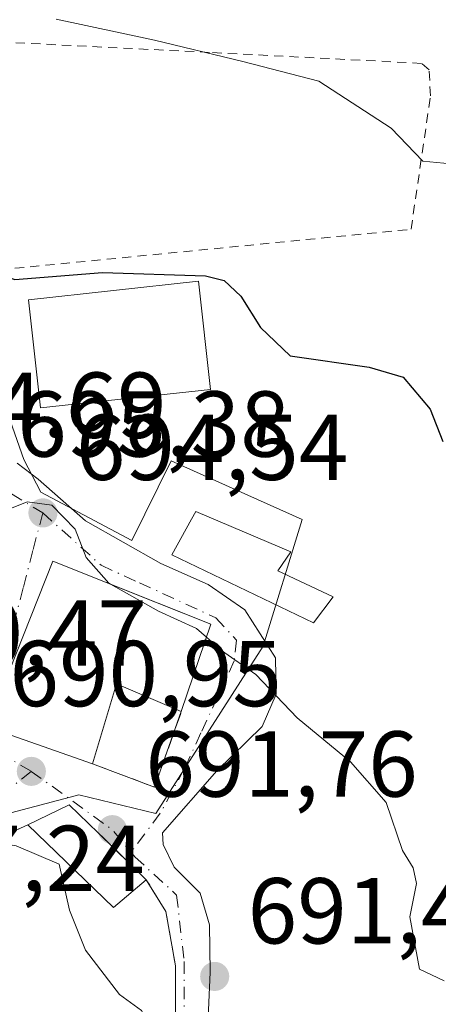
# Model space of a CAD drawing. Units: metres. Extents: x 559693 to 563149, y 4728690 to 4731033.
# Drawn here: x 560861 to 560905, y 4730525 to 4730631 of the extents above; entities that cross this region are included whole.
import ezdxf

# ---------------------------------------------------------------- set-up
doc = ezdxf.new("R2010")
doc.units = ezdxf.units.M
doc.header["$MEASUREMENT"] = 0
for name, pattern in [('DGN Style 2', [1.6480167562047852, 0.988810053722871, -0.6592067024819142]), ('DGN Style 3', [2.307223458686699, 1.648016756204785, -0.6592067024819142]), ('DGN Style 4', [2.6384748266838614, 1.318413404963828, -0.6592067024819142, 0.001648016756204785, -0.6592067024819142])]:
    doc.linetypes.add(name, pattern=pattern)
for name, color, linetype, lineweight in [('Alambrada', 7, 'DGN Style 2', 0), ('Curva de nivel maestra', 30, 'Continuous', 30), ('Curva de nivel normal', 30, 'Continuous', 0), ('Edificación Cxs', 1, 'Continuous', 13), ('Muro lineal', 1, 'DGN Style 3', 13), ('Núcleo urbano CxS', 7, 'Continuous', 0), ('Pastizal CxS', 92, 'Continuous', 0), ('Punto de cota en terreno', 7, 'Continuous', 0), ('Rótulo de punto de cota en terreno', 7, 'Continuous', 0), ('Vía urbana Cxs', 4, 'Continuous', 0), ('Vía urbana eje', 4, 'DGN Style 4', 0)]:
    doc.layers.add(name, color=color, linetype=linetype, lineweight=lineweight)
doc.styles.add('Style-Arial', font='txt')

# ---------------------------------------------------------------- blocks, each defined once
blk = doc.blocks.new('5PATER')
at = {"layer": 'Núcleo urbano CxS', "linetype": 'Continuous', "lineweight": 0}
h = blk.add_hatch(color=51, dxfattribs=at)
edge = h.paths.add_edge_path()
edge.add_ellipse((0, 0), major_axis=(-0.1095731443231308, -0.1110710700762829), ratio=0.9994222409660322, start_angle=0, end_angle=360)
blk = doc.blocks.new('*U22')
at = {"layer": 'Vía urbana Cxs', "color": 4, "linetype": 'Continuous', "lineweight": 0}
for points in [[(560860.3755000001, 4730583.214500001, 696.9244000000035), (560862.6089000005, 4730581.507300001, 696.5899999999965), (560867.6853, 4730577.043500001, 696.9272999999957), (560875.7375999996, 4730572.4922, 697.8965000000027), (560880.8254000006, 4730570.244700001, 699.5877999999939), (560884.7280000001, 4730567.5327, 700.460500000001), (560888.0352999996, 4730562.373299999, 700.0908000000054), (560888.1014999999, 4730558.470699999, 696.8874000000069), (560886.5800999999, 4730555.031099999, 695.3341999999975), (560881.7515000004, 4730550.2686, 694.131899999993), (560875.9305999996, 4730543.653999999, 693.2011000000057), (560875.9967999998, 4730542.3972, 693.2581000000064), (560877.1874000002, 4730539.9498, 693.1426999999967), (560878.7748999996, 4730538.362299999, 693.2722000000067), (560879.9654999999, 4730537.171700001, 693.5583000000044), (560880.9577000003, 4730533.7982, 693.5840999999928), (560881.0237999996, 4730528.705, 692.5112999999983), (560880.6215000004, 4730519.810500001, 694.0728999999993)], [(560877.3300999999, 4730522.140100001, 691.2146999999968), (560877.3206000002, 4730529.068700001, 691.6790999999939), (560877.3201000001, 4730529.4001, 691.6956000000064), (560876.2801000001, 4730535.210100001, 692.4556000000011), (560874.1901000004, 4730538.610099999, 693.1481000000058), (560869.6410999997, 4730543.0529, 693.1753000000026), (560869.0500999996, 4730543.630100001, 693.2143000000069), (560865.9501, 4730546.640100001, 692.5354999999981), (560861.5000999998, 4730544.5101, 692.4324000000051), (560849.1901000004, 4730538.890100001, 689.4394999999931), (560844.3000999996, 4730533.890100001, 688.5243999999948), (560842.6801000005, 4730532.2301, 688.3326999999991), (560828.4401000004, 4730527.140100001, 687.1263999999937), (560827.8300999999, 4730521.0701, 687.4959999999992)]]:
    blk.add_polyline3d(points, dxfattribs=at)
blk.add_polyline3d([(560864.1901000004, 4730572.720100001, 695.7630999999965), (560857.1201, 4730554.9901, 695.3089999999938), (560868.4401000004, 4730551.040100001, 695.6736999999994), (560875.0800999999, 4730548.520099999, 693.1619999999966), (560877.9401000004, 4730556.630100001, 694.6769000000058), (560881.0800999999, 4730565.970100001, 698.4980000000069), (560875.1753000002, 4730568.3299, 697.5593999999984)], close=True, dxfattribs=at)

msp = doc.modelspace()

# ---------------------------------------------------------------- linework, layer by layer
at = {"layer": 'Alambrada', "color": 7, "linetype": 'DGN Style 2', "lineweight": 0}
for points in [[(560858.4801000003, 4730603.9301, 701.420100000003), (560902.5301000001, 4730608.270099999, 705.4484999999986), (560904.6001000004, 4730622.5601, 708.6604999999981), (560904.4600999998, 4730625.360099999, 709.1254999999946), (560903.6601, 4730626.040100001, 709.1168999999937), (560880.9600999998, 4730627.210100001, 707.0819000000047), (560859.6901000004, 4730628.270099999, 707.0785000000033), (560857.7600999996, 4730628.050100001, 706.5005999999995), (560856.9801000003, 4730627.590100001, 706.1637000000047), (560855.8901000004, 4730626.220100001, 705.3473999999987), (560855.1700999998, 4730623.800100001, 704.2813000000025), (560854.3901000004, 4730620.350099999, 703.551099999997), (560853.7600999996, 4730615.090100001, 702.9217999999966), (560853.7301000003, 4730609.8201, 702.0016000000034), (560855.1901000004, 4730605.470100001, 701.4434000000037), (560858.4801000003, 4730603.9301, 701.420100000003)], [(560851.0000999998, 4730489.710100001, 684.3270000000048), (560854.5301000001, 4730487.670100001, 684.9385000000038), (560857.0100999996, 4730487.5801, 684.6649000000034), (560858.3201000001, 4730487.5801, 684.6431000000011), (560861.1001000004, 4730488.5701, 685.0038999999961), (560863.2801000001, 4730490.890100001, 685.800700000007), (560865.7901, 4730493.920100001, 686.5371000000014), (560867.7301000003, 4730496.880100001, 688.7179999999935), (560869.8701, 4730501.0001, 692.8368999999948), (560872.1201, 4730505.470100001, 693.1805000000022), (560874.2100999998, 4730510.3301, 690.7041000000027), (560875.3901000004, 4730513.960100001, 690.7397000000057), (560876.3501000004, 4730517.1601, 691.2890000000043), (560877.3300999999, 4730522.140100001, 691.2146999999968), (560877.3201000001, 4730529.4001, 691.6956000000064), (560876.2801000001, 4730535.210100001, 692.4556000000011), (560874.1901000004, 4730538.610099999, 693.1481000000058)]]:
    msp.add_polyline3d(points, dxfattribs=at)
at = {"layer": 'Curva de nivel maestra', "color": 30, "linetype": 'Continuous', "lineweight": 30, "elevation": 700, "flags": 128}
msp.add_lwpolyline([(560824.3097999999, 4730607.186799999), (560826.6299999999, 4730607.380100001), (560829.3799999999, 4730606.9901), (560832.1699999999, 4730607.7601), (560836.25, 4730608.590100001), (560841.5899999999, 4730610.4801), (560846.0899999999, 4730609.460100001), (560850.8200000003, 4730607.6501), (560855.1299999999, 4730604.5801), (560860.1200000001, 4730602.9001), (560869.5099999999, 4730603.630100001), (560880.5099999999, 4730603.290100001), (560882.5300000003, 4730602.800100001), (560884.3200000003, 4730601.100099999), (560886.4100000003, 4730597.7401), (560889.5999999996, 4730594.7301), (560898.0599999996, 4730593.4901), (560901.6799999997, 4730592.420100001), (560904.5599999996, 4730589.020099999), (560905.9100000003, 4730585.540100001)], dxfattribs=at)
at = {"layer": 'Curva de nivel normal', "color": 30, "linetype": 'Continuous', "lineweight": 0, "flags": 128}
for points, elevation in [([(560963.9100000003, 4730633.0601), (560955.9100000003, 4730629.380100001), (560942.2400000002, 4730623.380100001), (560930.3200000003, 4730616.7601), (560924.3499999996, 4730613.710100001), (560919.2400000002, 4730614.140100001), (560912.2999999998, 4730615.0601), (560906.7800000003, 4730615.270099999), (560903.7800000003, 4730615.5801), (560900.3799999999, 4730619.090100001), (560892.6699999999, 4730624.120100001), (560884.5199999996, 4730626.2301), (560875.0800000001, 4730628.530099999), (560864.5300000003, 4730630.780099999)], 705), ([(560870.3596000001, 4730570.2545), (560870.1699999999, 4730570.360099999), (560867.7699999996, 4730573.140100001), (560866.5899999999, 4730576.140100001), (560864.0999999996, 4730578.7401), (560861.4600000001, 4730579.090100001), (560859.6020999998, 4730578.347899999)], 695), ([(560880.6195, 4730564.600400001), (560879.5800000001, 4730565.530099999), (560875.5, 4730567.390100001), (560870.3596000001, 4730570.2545)], 695), ([(560906.0599999996, 4730527.790100001), (560903.4299999997, 4730529.050100001), (560902.3899999997, 4730534.640100001), (560903.1200000001, 4730538.220100001), (560902.75, 4730539.890100001), (560901.5999999996, 4730541.7401), (560899.8600000005, 4730546.9001), (560896.0499999998, 4730551.2501), (560890.3499999996, 4730555.970100001), (560885.9100000003, 4730560.590100001), (560882.2300000004, 4730563.1601), (560880.6195, 4730564.600400001)], 695), ([(560907.2599999999, 4730477.890100001), (560903.8799999999, 4730477.020099999), (560901.2000000002, 4730477.6801), (560896.1399999997, 4730480.9101), (560889.8200000003, 4730483.1501), (560886.8300000001, 4730485.2601), (560885.3399999999, 4730488.0601), (560883.1600000003, 4730496.290100001), (560881.1100000005, 4730502.600099999), (560879.5700000003, 4730507.800100001), (560877.7999999998, 4730516.040100001), (560875.4800000004, 4730521.0801), (560873.6900000004, 4730524.600099999), (560871.3200000003, 4730526.3301), (560867.6699999999, 4730531.0801), (560865.9800000004, 4730535.340100001), (560864.8600000005, 4730540.300100001), (560860.25, 4730542.2401), (560856.25, 4730542.890100001), (560853.5899999999, 4730545.6801), (560849.9000000004, 4730547.950099999), (560845.5999999996, 4730550.8301), (560840.5800000001, 4730553.1601), (560835.4913999997, 4730554.016899999)], 690)]:
    msp.add_lwpolyline(points, dxfattribs=dict(at, elevation=elevation))
at = {"layer": 'Edificación Cxs', "color": 1, "linetype": 'Continuous', "lineweight": 13, "flags": 128}
for points, elevation in [([(560894.1901000004, 4730568.9101), (560892.0800999999, 4730566.140100001), (560876.9301000005, 4730573.420100001), (560879.0401, 4730577.210100001), (560879.5000999998, 4730578.040100001), (560889.6501000002, 4730573.7301), (560888.2600999996, 4730571.710100001)], 700.3598999999957), ([(560881.0800999999, 4730565.970100001), (560877.9401000004, 4730556.630100001), (560871.0201000003, 4730559.5801), (560868.4401000004, 4730551.040100001), (560857.1201, 4730554.9901), (560864.1901000004, 4730572.720100001)], 698.4980000000069), ([(560874.1901000004, 4730538.610099999), (560870.6801000005, 4730535.640100001), (560861.5000999998, 4730544.5101), (560865.9501, 4730546.640100001), (560869.0500999996, 4730543.630100001)], 693.2143000000068)]:
    msp.add_lwpolyline(points, close=True, dxfattribs=dict(at, elevation=elevation))
at = {"layer": 'Edificación Cxs', "color": 1, "linetype": 'Continuous', "lineweight": 13, "extrusion": (-0.1152126990388528, -0.3427027417686676, 0.932352328663591), "elevation": -1685147.304912108, "flags": 128}
msp.add_lwpolyline([(-975811.9226290444, 4347517.926792736), (-975811.9226290443, 4347507.358159655)], dxfattribs=at)
at = {"layer": 'Edificación Cxs', "color": 1, "linetype": 'Continuous', "lineweight": 13, "extrusion": (0.3047257180343335, -0.3606816036049814, 0.881504973093969), "elevation": -1534698.457120011, "flags": 128}
msp.add_lwpolyline([(3481381.978552967, 2866606.136526255), (3481378.596381701, 2866613.759128052), (3481371.11415978, 2866608.247609126)], dxfattribs=at)
at = {"layer": 'Edificación Cxs', "color": 1, "linetype": 'Continuous', "lineweight": 13, "extrusion": (-0.07726672444603715, -0.04537179837046212, 0.9959775364966874), "elevation": -257279.5955594289, "flags": 128}
msp.add_lwpolyline([(-3795233.540874421, 2867505.093134453), (-3795232.757117805, 2867500.544193552), (-3795245.054312985, 2867497.105703141)], dxfattribs=at)
at = {"layer": 'Edificación Cxs', "color": 1, "linetype": 'Continuous', "lineweight": 13}
for points in [[(560881.0473999997, 4730591.1283, 700.0696000000025), (560862.8575999998, 4730589.1535, 700.0822999999946), (560861.6013000002, 4730600.725299999, 701.584400000007), (560879.7910000002, 4730602.700099999, 701.5265000000073), (560881.0473999997, 4730591.1283, 700.0696000000025)], [(560894.1901000004, 4730568.9101, 699.3855999999942), (560892.0800999999, 4730566.140100001, 699.4860000000045), (560876.9301000005, 4730573.420100001, 698.3426999999938), (560879.0401, 4730577.210100001, 699.220100000006), (560879.5000999998, 4730578.040100001, 699.3828999999969), (560889.6501000002, 4730573.7301, 699.8135000000038), (560888.2600999996, 4730571.710100001, 700.3598999999958), (560894.1901000004, 4730568.9101, 699.3855999999942)], [(560868.4401000004, 4730551.040100001, 695.6736999999994), (560857.1201, 4730554.9901, 695.3089999999938), (560864.1901000004, 4730572.720100001, 695.7630999999965), (560881.0800999999, 4730565.970100001, 698.4980000000069)], [(560861.5000999998, 4730544.5101, 692.4324000000051), (560865.9501, 4730546.640100001, 692.5354999999981), (560869.0500999996, 4730543.630100001, 693.2143000000069), (560874.1901000004, 4730538.610099999, 693.1481000000058)]]:
    msp.add_polyline3d(points, dxfattribs=at)
msp.add_3dface([(560881.0473999997, 4730591.1283, 701.584400000007), (560862.8575999998, 4730589.1535, 701.584400000007), (560861.6013000002, 4730600.725299999, 701.584400000007), (560879.7910000002, 4730602.700099999, 701.584400000007)], dxfattribs=at)
at = {"layer": 'Muro lineal', "color": 1, "linetype": 'DGN Style 3', "lineweight": 13, "extrusion": (0.2524410365800969, -0.2629651811723023, 0.9311943065447644), "elevation": -1101736.193512161, "flags": 128}
msp.add_lwpolyline([(3680627.401808446, 2816353.373249785), (3680630.446710362, 2816346.482879024), (3680638.126268821, 2816350.638718761)], dxfattribs=at)
at = {"layer": 'Muro lineal', "color": 1, "linetype": 'DGN Style 3', "lineweight": 13}
msp.add_polyline3d([(560861.5000999998, 4730544.5101, 692.4324000000051), (560849.1901000004, 4730538.890100001, 689.4394999999931), (560844.3000999996, 4730533.890100001, 688.5243999999948), (560842.6801000005, 4730532.2301, 688.3326999999991), (560828.4401000004, 4730527.140100001, 687.1263999999937), (560827.8300999999, 4730521.0701, 687.4959999999992), (560827.2489, 4730514.2007, 685.8453000000009), (560829.6001000004, 4730512.590100001, 685.9774000000034), (560832.8000999996, 4730500.8101, 683.4440999999933)], dxfattribs=at)
at = {"layer": 'Núcleo urbano CxS', "color": 7, "linetype": 'Continuous', "lineweight": 0}
for points in [[(560826.8677000003, 4730513.2919, 684.7207000000053), (560828.8542999999, 4730526.435900001, 685.9219000000012), (560844.4808999998, 4730533.383099999, 688.1696999999986), (560844.4193000002, 4730535.287500001, 688.2635000000009), (560846.4139, 4730536.1065, 688.5914000000049), (560854.1475000001, 4730544.3191, 690.1867000000057), (560866.5856999997, 4730547.595899999, 691.5222999999969), (560866.9760999996, 4730547.6987, 691.5562000000064), (560875.2254999997, 4730545.712099999, 692.4861999999994), (560886.6902999999, 4730563.644300001, 695.7991000000038), (560890.8722999999, 4730577.1819, 698.5822000000044), (560876.8557000002, 4730583.460899999, 698.8258999999962), (560872.6577000003, 4730574.953299999, 695.9468999999954), (560862.8887, 4730580.1143, 696.3285000000033), (560861.0780999997, 4730583.6043, 697.1818000000058), (560857.5881000003, 4730593.508300001, 698.2918999999965)], [(560857.5881000003, 4730593.508300001, 698.2918999999965), (560861.0780999997, 4730583.6043, 697.1818000000058), (560862.8887, 4730580.1143, 696.3285000000033), (560872.6577000003, 4730574.953299999, 695.9468999999954), (560876.8557000002, 4730583.460899999, 698.8258999999962), (560890.8722999999, 4730577.1819, 698.5822000000044), (560886.6902999999, 4730563.644300001, 695.7991000000038), (560875.2254999997, 4730545.712099999, 692.4861999999994), (560866.9760999996, 4730547.6987, 691.5562000000064), (560866.5856999997, 4730547.595899999, 691.5222999999969), (560854.1475000001, 4730544.3191, 690.1867000000057)]]:
    msp.add_polyline3d(points, dxfattribs=at)
at = {"layer": 'Pastizal CxS', "color": 92, "linetype": 'Continuous', "lineweight": 0}
for points in [[(560826.8677000003, 4730513.2919, 684.7207000000053), (560828.8542999999, 4730526.435900001, 685.9219000000012), (560844.4808999998, 4730533.383099999, 688.1696999999986), (560844.4193000002, 4730535.287500001, 688.2635000000009), (560846.4139, 4730536.1065, 688.5914000000049), (560854.1475000001, 4730544.3191, 690.1867000000057), (560866.5856999997, 4730547.595899999, 691.5222999999969), (560866.9760999996, 4730547.6987, 691.5562000000064), (560875.2254999997, 4730545.712099999, 692.4861999999994), (560886.6902999999, 4730563.644300001, 695.7991000000038), (560890.8722999999, 4730577.1819, 698.5822000000044), (560876.8557000002, 4730583.460899999, 698.8258999999962), (560872.6577000003, 4730574.953299999, 695.9468999999954), (560862.8887, 4730580.1143, 696.3285000000033), (560861.0780999997, 4730583.6043, 697.1818000000058), (560857.5881000003, 4730593.508300001, 698.2918999999965), (560857.3425000003, 4730605.8003, 701.7782000000007), (560855.3831000002, 4730616.9077, 702.5653000000021), (560857.4851000002, 4730629.4573, 705.5218000000023), (560867.7380999997, 4730641.7601, 708.4759999999952)], [(560826.8677000003, 4730513.2919, 684.7207000000053), (560828.8542999999, 4730526.435900001, 685.9219000000012), (560844.4808999998, 4730533.383099999, 688.1696999999986), (560844.4193000002, 4730535.287500001, 688.2635000000009), (560846.4139, 4730536.1065, 688.5914000000049), (560854.1475000001, 4730544.3191, 690.1867000000057), (560866.5856999997, 4730547.595899999, 691.5222999999969), (560866.9760999996, 4730547.6987, 691.5562000000064), (560875.2254999997, 4730545.712099999, 692.4861999999994), (560886.6902999999, 4730563.644300001, 695.7991000000038), (560890.8722999999, 4730577.1819, 698.5822000000044), (560876.8557000002, 4730583.460899999, 698.8258999999962), (560872.6577000003, 4730574.953299999, 695.9468999999954), (560862.8887, 4730580.1143, 696.3285000000033), (560861.0780999997, 4730583.6043, 697.1818000000058), (560857.5881000003, 4730593.508300001, 698.2918999999965)]]:
    msp.add_polyline3d(points, dxfattribs=at)
at = {"layer": 'Vía urbana Cxs', "color": 4, "linetype": 'Continuous', "lineweight": 0, "extrusion": (-0.03610164804741782, -0.01119779140261787, 0.9992853849006119), "elevation": -72524.82223080151, "flags": 128}
msp.add_lwpolyline([(-4352062.613220007, 1935763.039411122), (-4352047.773604039, 1935751.025677114), (-4352040.647364224, 1935760.674232041)], dxfattribs=at)
at = {"layer": 'Vía urbana Cxs', "color": 4, "linetype": 'Continuous', "lineweight": 0, "extrusion": (0.3709404783494197, 0.9286558866576897, 0.001185621324068474), "elevation": 4601122.259659466, "flags": 128}
msp.add_lwpolyline([(1233893.754303842, -4756.694008937), (1233900.113180931, -4757.632609596703), (1233911.94316278, -4759.428910859234)], dxfattribs=at)
at = {"layer": 'Vía urbana Cxs', "color": 4, "linetype": 'Continuous', "lineweight": 0, "extrusion": (-0.1152126990388528, -0.3427027417686676, 0.932352328663591), "elevation": -1685147.304912108, "flags": 128}
msp.add_lwpolyline([(-975811.9226290443, 4347507.358159655), (-975811.9226290444, 4347517.926792736)], dxfattribs=at)
at = {"layer": 'Vía urbana Cxs', "color": 4, "linetype": 'Continuous', "lineweight": 0, "extrusion": (0.2524410365800969, -0.2629651811723023, 0.9311943065447644), "elevation": -1101736.193512161, "flags": 128}
msp.add_lwpolyline([(3680627.401808446, 2816353.373249785), (3680630.446710362, 2816346.482879024), (3680638.126268821, 2816350.638718761)], dxfattribs=at)
at = {"layer": 'Vía urbana Cxs', "color": 4, "linetype": 'Continuous', "lineweight": 0}
for points in [[(560860.3755000001, 4730583.214500001, 696.9244000000035), (560862.6089000005, 4730581.507300001, 696.5899999999965), (560867.6853, 4730577.043500001, 696.9272999999957), (560875.7375999996, 4730572.4922, 697.8965000000027), (560880.8254000006, 4730570.244700001, 699.5877999999939), (560884.7280000001, 4730567.5327, 700.460500000001), (560888.0352999996, 4730562.373299999, 700.0908000000054), (560888.1014999999, 4730558.470699999, 696.8874000000069), (560886.5800999999, 4730555.031099999, 695.3341999999975), (560881.7515000004, 4730550.2686, 694.131899999993), (560875.9305999996, 4730543.653999999, 693.2011000000057), (560875.9967999998, 4730542.3972, 693.2581000000064), (560877.1874000002, 4730539.9498, 693.1426999999967), (560878.7748999996, 4730538.362299999, 693.2722000000067), (560879.9654999999, 4730537.171700001, 693.5583000000044), (560880.9577000003, 4730533.7982, 693.5840999999928), (560881.0237999996, 4730528.705, 692.5112999999983), (560880.6215000004, 4730519.810500001, 694.0728999999993)], [(560874.1901000004, 4730538.610099999, 693.1481000000058), (560869.6410999997, 4730543.0529, 693.1753000000026), (560869.0500999996, 4730543.630100001, 693.2143000000069), (560865.9501, 4730546.640100001, 692.5354999999981), (560861.5000999998, 4730544.5101, 692.4324000000051)], [(560861.5000999998, 4730544.5101, 692.4324000000051), (560849.1901000004, 4730538.890100001, 689.4394999999931), (560844.3000999996, 4730533.890100001, 688.5243999999948), (560842.6801000005, 4730532.2301, 688.3326999999991), (560828.4401000004, 4730527.140100001, 687.1263999999937), (560827.8300999999, 4730521.0701, 687.4959999999992), (560827.2489, 4730514.2007, 685.8453000000009)], [(560876.5497000003, 4730518.1744, 691.329700000002), (560877.3300999999, 4730522.140100001, 691.2146999999968), (560877.3206000002, 4730529.068700001, 691.6790999999939), (560877.3201000001, 4730529.4001, 691.6956000000064), (560876.2801000001, 4730535.210100001, 692.4556000000011), (560874.1901000004, 4730538.610099999, 693.1481000000058)]]:
    msp.add_polyline3d(points, dxfattribs=at)
at = {"layer": 'Vía urbana eje', "color": 4, "linetype": 'DGN Style 4', "lineweight": 0, "extrusion": (0.2076570067645067, -0.1263195441236683, 0.9700113093742744), "elevation": -480422.590550269, "flags": 128}
msp.add_lwpolyline([(4333031.131760908, 1920152.638313744), (4333031.131760908, 1920148.571824526)], dxfattribs=at)
at = {"layer": 'Vía urbana eje', "color": 4, "linetype": 'DGN Style 4', "lineweight": 0, "extrusion": (-0.5078159307175327, -0.8603292213054256, 0.04423360122673785), "elevation": -4354614.47152947, "flags": 128}
msp.add_lwpolyline([(-1921610.543449825, 193503.7341335709), (-1921607.140833216, 193503.7235231856), (-1921603.734688023, 193504.022515835)], dxfattribs=at)
at = {"layer": 'Vía urbana eje', "color": 4, "linetype": 'DGN Style 4', "lineweight": 0, "extrusion": (0.2606142759041513, 0.1419126691260915, 0.9549560165455075), "elevation": 818156.6886277786, "flags": 128}
msp.add_lwpolyline([(3886320.818912972, -2630551.660942603), (3886311.192489511, -2630556.509511136), (3886308.100956285, -2630557.144731575)], dxfattribs=at)
at = {"layer": 'Vía urbana eje', "color": 4, "linetype": 'DGN Style 4', "lineweight": 0}
for points in [[(560863.1201, 4730577.9001, 695.5553000000073), (560862.0601000004, 4730573.880100001, 695.5706999999966), (560861.0100999996, 4730569.860099999, 696.8439999999973), (560859.9600999998, 4730565.850099999, 697.6861000000063), (560858.6501000002, 4730562.3201, 697.6622000000061), (560856.0500999996, 4730555.280099999, 695.4872999999934), (560856.0100999996, 4730553.670100001, 694.055600000007)], [(560863.1201, 4730577.9001, 695.5553000000073), (560869.3501000004, 4730572.290100001, 696.7139000000025), (560873.4501, 4730570.4101, 697.4717999999993), (560881.6300999997, 4730566.6501, 699.1551999999938), (560883.8601000002, 4730564.280099999, 698.7329000000027), (560883.6001000004, 4730562.040100001, 697.4005999999936), (560881.8201000001, 4730558.190099999, 694.960500000001), (560880.0401, 4730554.3301, 694.2964000000065), (560878.2600999996, 4730550.4801, 693.6229000000021), (560876.9700999996, 4730548.110099999, 693.2223999999987), (560875.6901000004, 4730545.7401, 693.0779999999941), (560872.5613000002, 4730541.5551, 692.7164000000049)], [(560861.8800999997, 4730550.220100001, 694.3436999999976), (560858.4600999998, 4730547.4901, 691.7926000000007), (560855.0301000001, 4730544.770099999, 691.9851999999955), (560851.6101000002, 4730542.050100001, 690.3806999999942), (560848.1901000004, 4730539.3201, 689.2247000000061), (560844.7701000003, 4730536.600099999, 688.5078000000067), (560841.3501000004, 4730533.870100001, 688.5314000000071)], [(560872.5613000002, 4730541.5551, 692.7164000000049), (560872.9801000003, 4730541.050100001, 692.8539000000019), (560877.0037000002, 4730537.3851, 692.7906999999977), (560877.4402999999, 4730536.9485, 692.6487999999954), (560878.2341, 4730529.8709, 691.9550000000017), (560878.2341, 4730522.7271, 691.6101000000053), (560877.9879000001, 4730518.1489, 692.1174000000028)]]:
    msp.add_polyline3d(points, dxfattribs=at)

# ---------------------------------------------------------------- block references
at = {"layer": 'Punto de cota en terreno', "color": 7, "linetype": 'Continuous', "lineweight": 0, "xscale": 10, "yscale": 10, "zscale": 10}
for p in [(560863.1299999999, 4730577.9, 694.5399999999936), (560861.8899999997, 4730550.220000001, 691.0599999999977), (560870.5599999996, 4730543.980000001, 691.7599999999948), (560881.5099999999, 4730528.26, 691.4900000000052)]:
    msp.add_blockref('5PATER', p, dxfattribs=at)
at = {"layer": 'Vía urbana Cxs', "color": 4, "linetype": 'Continuous', "lineweight": 0}
msp.add_blockref('*U22', (0, 0), dxfattribs=at)

# ---------------------------------------------------------------- texts
at = {"layer": 'Rótulo de punto de cota en terreno', "color": 7, "linetype": 'Continuous', "lineweight": 0, "style": 'Style-Arial'}
for s, p in [('694,69', (560847.1978000002, 4730585.927800001)), ('695,38', (560860.3777999999, 4730583.9178)), ('694,54', (560866.6578000002, 4730581.427800001)), ('690,47', (560845.0977999996, 4730561.527799999)), ('690,95', (560859.5477999998, 4730557.197799999)), ('691,76', (560874.0878, 4730547.5078)), ('687,24', (560844.8877999998, 4730537.397800001)), ('691,49', (560885.0378000002, 4730531.787799999))]:
    msp.add_text(s, height=7.000000000000002, dxfattribs=at).set_placement(p)

doc.saveas('drawing.dxf')
